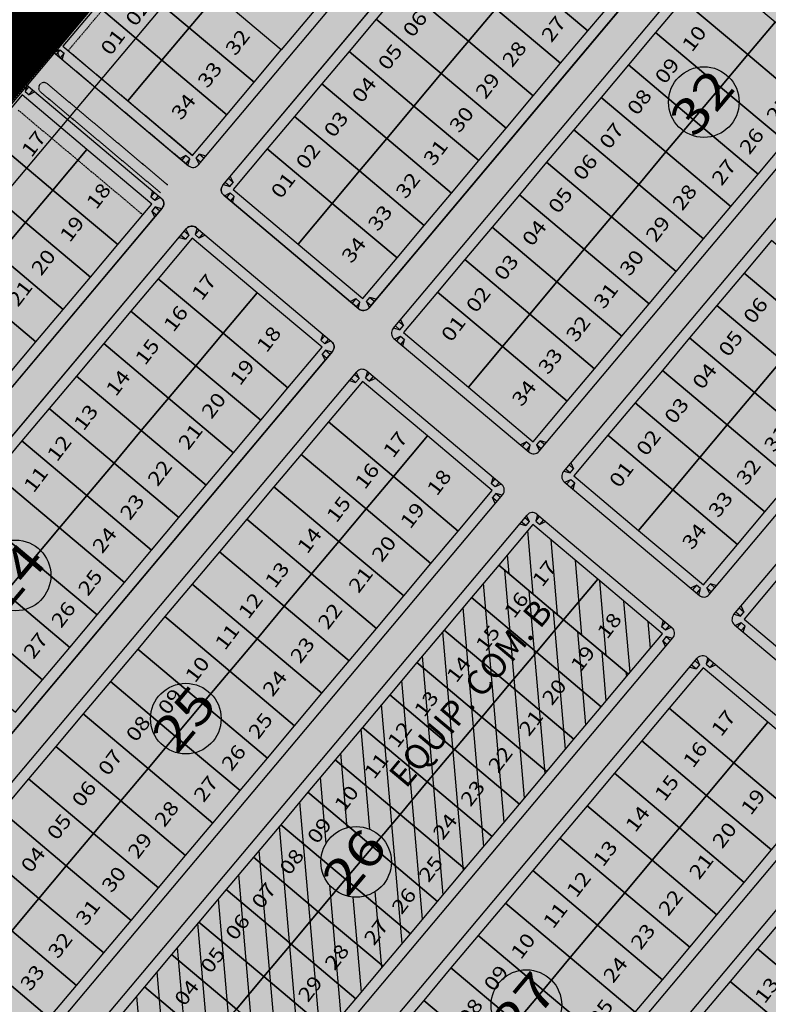
# Model space of a CAD drawing. Units: millimetres. Extents: x 630777 to 650226, y 8599766 to 8622142.
# Drawn here: x 636546 to 636758, y 8608753 to 8609032 of the extents above; entities that cross this region are included whole.
import ezdxf
from ezdxf.enums import TextEntityAlignment as Align

# ---------------------------------------------------------------- set-up
doc = ezdxf.new("R2010")
doc.units = ezdxf.units.MM
doc.linetypes.add('HIDDEN', pattern=[0.375, 0.25, -0.125])
doc.layers.add('0_ZH3_1', color=7, linetype='Continuous', true_color=0xaefef5)
doc.layers.add('HACHURAS', color=7, linetype='Continuous', true_color=0xfff0c2)
for name, color, linetype in [('alphaville - ajustado', 7, 'Continuous'), ('CALÇADA SANTA CLARA', 253, 'Continuous'), ('legenda sistema viário', 7, 'Continuous'), ('LOT SANTA CLARA', 7, 'Continuous'), ('LOTES', 7, 'Continuous'), ('QUADRA', 7, 'Continuous'), ('rota do sol', 7, 'Continuous'), ('TEXTO', 7, 'Continuous'), ('vias', 54, 'Continuous')]:
    doc.layers.add(name, color=color, linetype=linetype)
doc.styles.add('NLOTES', font='ARIALN.TTF', dxfattribs={"width": 1.2, "height": 2.5})
doc.styles.add('QUADRAS', font='arial.ttf')

msp = doc.modelspace()

# ---------------------------------------------------------------- hatches: boundary and pattern name
at = {"layer": '0_ZH3_1'}
msp.add_hatch(color=256, dxfattribs=at).paths.add_polyline_path([(636999.681, 8609551.783), (637306.367, 8609293.984), (637145.306, 8609102.382), (637334.028, 8608905.175), (636314.84, 8607680.31), (635795.923, 8608118.147)])
at = {"layer": 'HACHURAS'}
h = msp.add_hatch(dxfattribs=at)
h.set_pattern_fill('ANSI31', color=240, scale=2, angle=49.94971, style=0)
h.set_pattern_definition([(94.94971, (639682.5793, 8611345.288), (-6.32632, -0.547887), [])])
h.paths.add_polyline_path([(636565.392, 8608739.806), (636555.74, 8608728.324), (636574.112, 8608712.881), (636583.763, 8608724.363)])
h.paths.add_polyline_path([(636583.763, 8608724.363), (636574.112, 8608712.881), (636592.483, 8608697.438), (636602.135, 8608708.92)])
h.paths.add_polyline_path([(636690.867, 8608889.075), (636681.215, 8608877.592), (636699.586, 8608862.149), (636709.238, 8608873.631)])
h.paths.add_polyline_path([(636709.238, 8608873.631), (636699.586, 8608862.149), (636717.958, 8608846.706), (636727.61, 8608858.188)])
h.paths.add_polyline_path([(636692.459, 8608881.515), (636700.374, 8608874.862), (636702.959, 8608877.937), (636695.044, 8608884.59)], flags=24)
h.paths.add_polyline_path([(636684.705, 8608874.274), (636691.507, 8608882.366), (636688.226, 8608885.124), (636681.424, 8608877.032)], flags=9)
h.paths.add_polyline_path([(636693.66, 8608869.531), (636699.244, 8608876.174), (636694.077, 8608880.518), (636688.493, 8608873.874)], flags=24)
h.paths.add_polyline_path([(636711.339, 8608864.961), (636719.253, 8608858.308), (636721.838, 8608861.383), (636713.924, 8608868.036)], flags=24)
h.paths.add_polyline_path([(636712.044, 8608854.797), (636717.628, 8608861.44), (636712.461, 8608865.783), (636706.877, 8608859.14)], flags=24)
h = msp.add_hatch(dxfattribs=at)
h.set_pattern_fill('ANSI31', color=240, scale=2, angle=49.94971, style=0)
h.set_pattern_definition([(94.9497, (636601.867, 8608708.601), (-6.32632, -0.54789), [])])
h.paths.add_polyline_path([(636591.485, 8608733.549), (636583.763, 8608724.363), (636602.135, 8608708.92), (636609.856, 8608718.106)])
h.paths.add_polyline_path([(636573.113, 8608748.992), (636565.392, 8608739.806), (636583.763, 8608724.363), (636591.485, 8608733.549)])
h.paths.add_polyline_path([(636580.835, 8608758.177), (636573.113, 8608748.992), (636591.485, 8608733.549), (636599.206, 8608742.734)])
h.paths.add_polyline_path([(636599.206, 8608742.734), (636591.485, 8608733.549), (636609.856, 8608718.106), (636617.578, 8608727.291)])
h.paths.add_polyline_path([(636588.556, 8608767.363), (636580.835, 8608758.177), (636599.206, 8608742.734), (636606.928, 8608751.92)])
h.paths.add_polyline_path([(636606.928, 8608751.92), (636599.206, 8608742.734), (636617.578, 8608727.291), (636625.299, 8608736.477)])
h.paths.add_polyline_path([(636596.278, 8608776.549), (636588.556, 8608767.363), (636606.928, 8608751.92), (636614.649, 8608761.106)])
h.paths.add_polyline_path([(636614.649, 8608761.106), (636606.928, 8608751.92), (636625.299, 8608736.477), (636633.021, 8608745.663)])
h.paths.add_polyline_path([(636603.999, 8608785.735), (636596.278, 8608776.549), (636614.649, 8608761.106), (636622.371, 8608770.292)])
h.paths.add_polyline_path([(636622.371, 8608770.292), (636614.649, 8608761.106), (636633.021, 8608745.663), (636640.743, 8608754.849)])
h.paths.add_polyline_path([(636611.721, 8608794.92), (636603.999, 8608785.735), (636622.371, 8608770.292), (636630.093, 8608779.477)])
h.paths.add_polyline_path([(636630.093, 8608779.477), (636622.371, 8608770.292), (636640.743, 8608754.849), (636648.464, 8608764.034)])
h.paths.add_polyline_path([(636630.857, 8608794.511), (636619.443, 8608804.106), (636611.721, 8608794.92), (636630.093, 8608779.477), (636635.075, 8608785.405, -0.0219316), (636634.38, 8608785.939, -0.2456824)])
h.paths.add_polyline_path([(636635.075, 8608785.405), (636630.093, 8608779.477), (636648.464, 8608764.034), (636656.186, 8608773.22), (636643.43, 8608783.942, -0.2225516)])
h.paths.add_polyline_path([(636627.164, 8608813.292), (636619.443, 8608804.106), (636630.857, 8608794.511, -0.3336166), (636638.917, 8608803.412)])
h.paths.add_polyline_path([(636650.813, 8608793.413, -0.3336166), (636643.43, 8608783.942), (636656.186, 8608773.22), (636663.907, 8608782.406)])
h.paths.add_polyline_path([(636653.257, 8608807.035), (636647.895, 8608800.656, -0.2032865), (636650.813, 8608793.413), (636663.907, 8608782.406), (636671.629, 8608791.592)])
h.paths.add_polyline_path([(636634.886, 8608822.478), (636627.164, 8608813.292), (636638.917, 8608803.412, -0.2262268), (636647.249, 8608801.249, -0.0219316), (636647.895, 8608800.656), (636653.257, 8608807.035)])
h.paths.add_polyline_path([(636642.607, 8608831.664), (636634.886, 8608822.478), (636653.257, 8608807.035), (636660.979, 8608816.22)])
h.paths.add_polyline_path([(636660.979, 8608816.22), (636653.257, 8608807.035), (636671.629, 8608791.592), (636679.35, 8608800.777)])
h.paths.add_polyline_path([(636650.329, 8608840.849), (636642.607, 8608831.664), (636660.979, 8608816.22), (636668.7, 8608825.406)])
h.paths.add_polyline_path([(636658.05, 8608850.035), (636650.329, 8608840.849), (636668.7, 8608825.406), (636676.422, 8608834.592)])
h.paths.add_polyline_path([(636665.772, 8608859.221), (636658.05, 8608850.035), (636676.422, 8608834.592), (636684.143, 8608843.778)])
h.paths.add_polyline_path([(636676.422, 8608834.592), (636668.7, 8608825.406), (636687.072, 8608809.963), (636694.793, 8608819.149)])
h.paths.add_polyline_path([(636668.7, 8608825.406), (636660.979, 8608816.22), (636679.35, 8608800.777), (636687.072, 8608809.963)])
h.paths.add_polyline_path([(636684.143, 8608843.778), (636676.422, 8608834.592), (636694.793, 8608819.149), (636702.515, 8608828.335)])
h.paths.add_polyline_path([(636673.493, 8608868.407), (636665.772, 8608859.221), (636684.143, 8608843.778), (636691.865, 8608852.964)])
h.paths.add_polyline_path([(636681.215, 8608877.592), (636673.493, 8608868.407), (636691.865, 8608852.964), (636699.586, 8608862.149)])
h.paths.add_polyline_path([(636691.865, 8608852.964), (636684.143, 8608843.778), (636702.515, 8608828.335), (636710.236, 8608837.52)])
h.paths.add_polyline_path([(636699.586, 8608862.149), (636691.865, 8608852.964), (636710.236, 8608837.52), (636717.958, 8608846.706)])
h.paths.add_polyline_path([(636596.842, 8608714.597), (636602.978, 8608721.896), (636597.811, 8608726.24), (636591.675, 8608718.94)], flags=24)
h.paths.add_polyline_path([(636568.897, 8608736.316), (636575.699, 8608744.408), (636572.419, 8608747.166), (636565.616, 8608739.073)], flags=9)
h.paths.add_polyline_path([(636576.43, 8608732.052), (636582.566, 8608739.351), (636577.399, 8608743.694), (636571.263, 8608736.395)], flags=24)
h.paths.add_polyline_path([(636576.775, 8608745.688), (636583.578, 8608753.781), (636580.297, 8608756.538), (636573.495, 8608748.446)], flags=9)
h.paths.add_polyline_path([(636584.375, 8608741.121), (636590.511, 8608748.42), (636585.344, 8608752.764), (636579.208, 8608745.464)], flags=24)
h.paths.add_polyline_path([(636604.719, 8608723.778), (636610.855, 8608731.078), (636605.688, 8608735.421), (636599.552, 8608728.122)], flags=24)
h.paths.add_polyline_path([(636584.512, 8608754.702), (636591.314, 8608762.794), (636588.034, 8608765.552), (636581.231, 8608757.46)], flags=9)
h.paths.add_polyline_path([(636592.313, 8608750.881), (636598.586, 8608758.344), (636593.419, 8608762.688), (636587.146, 8608755.224)], flags=24)
h.paths.add_polyline_path([(636612.582, 8608733.131), (636617.477, 8608738.955), (636612.31, 8608743.298), (636607.415, 8608737.475)], flags=24)
h.paths.add_polyline_path([(636592.14, 8608763.967), (636598.942, 8608772.059), (636595.662, 8608774.816), (636588.859, 8608766.724)], flags=9)
h.paths.add_polyline_path([(636599.707, 8608760.126), (636605.843, 8608767.425), (636600.676, 8608771.769), (636594.54, 8608764.469)], flags=24)
h.paths.add_polyline_path([(636619.928, 8608742.44), (636626.064, 8608749.739), (636620.897, 8608754.082), (636614.761, 8608746.783)], flags=24)
h.paths.add_polyline_path([(636599.689, 8608773.137), (636606.492, 8608781.23), (636603.211, 8608783.987), (636596.409, 8608775.895)], flags=9)
h.paths.add_polyline_path([(636606.744, 8608769.472), (636612.742, 8608776.608), (636607.575, 8608780.951), (636601.577, 8608773.816)], flags=24)
h.paths.add_polyline_path([(636627.325, 8608752.025), (636633.323, 8608759.16), (636628.156, 8608763.504), (636622.158, 8608756.368)], flags=24)
h.paths.add_polyline_path([(636607.71, 8608782.869), (636614.513, 8608790.961), (636611.232, 8608793.719), (636604.43, 8608785.627)], flags=24)
h.paths.add_polyline_path([(636614.183, 8608778.356), (636620.319, 8608785.655), (636615.152, 8608789.998), (636609.016, 8608782.699)], flags=24)
h.paths.add_polyline_path([(636634.87, 8608761), (636641.005, 8608768.3), (636635.838, 8608772.643), (636629.703, 8608765.344)], flags=24)
h.paths.add_polyline_path([(636615.368, 8608791.789), (636622.17, 8608799.882), (636618.89, 8608802.639), (636612.088, 8608794.547)], flags=9)
h.paths.add_polyline_path([(636622.084, 8608787.945), (636628.22, 8608795.245), (636623.053, 8608799.588), (636616.917, 8608792.289)], flags=24)
h.paths.add_polyline_path([(636645.999, 8608768.057), (636652.134, 8608775.356), (636646.967, 8608779.699), (636640.832, 8608772.4)], flags=24)
h.paths.add_polyline_path([(636623.011, 8608800.882), (636629.813, 8608808.974), (636626.533, 8608811.732), (636619.731, 8608803.639)], flags=9)
h.paths.add_polyline_path([(636629.924, 8608796.799), (636635.922, 8608803.935), (636630.755, 8608808.278), (636624.757, 8608801.143)], flags=24)
h.paths.add_polyline_path([(636653.856, 8608776.865), (636659.854, 8608784), (636654.687, 8608788.343), (636648.689, 8608781.208)], flags=24)
h.paths.add_polyline_path([(636661.469, 8608785.921), (636667.604, 8608793.22), (636662.437, 8608797.564), (636656.302, 8608790.264)], flags=24)
h.paths.add_polyline_path([(636630.654, 8608809.974), (636637.456, 8608818.066), (636634.176, 8608820.824), (636627.373, 8608812.732)], flags=9)
h.paths.add_polyline_path([(636637.579, 8608805.905), (636643.164, 8608812.549), (636637.997, 8608816.892), (636632.412, 8608810.249)], flags=24)
h.paths.add_polyline_path([(636658.624, 8608815.186), (636692.199, 8608855.127), (636686.54, 8608859.884), (636652.965, 8608819.943)], flags=9)
h.paths.add_polyline_path([(636638.454, 8608819.253), (636645.256, 8608827.345), (636641.976, 8608830.103), (636635.174, 8608822.011)], flags=9)
h.paths.add_polyline_path([(636646.042, 8608815.131), (636650.385, 8608820.298), (636645.218, 8608824.641), (636640.875, 8608819.474)], flags=24)
h.paths.add_polyline_path([(636665.509, 8608797.943), (636671.783, 8608805.406), (636666.616, 8608809.75), (636660.342, 8608802.286)], flags=24)
h.paths.add_polyline_path([(636646.097, 8608828.345), (636652.899, 8608836.438), (636649.619, 8608839.195), (636642.816, 8608831.103)], flags=9)
h.paths.add_polyline_path([(636652.669, 8608823.936), (636658.253, 8608830.579), (636653.086, 8608834.923), (636647.502, 8608828.279)], flags=24)
h.paths.add_polyline_path([(636653.897, 8608837.625), (636660.699, 8608845.717), (636657.419, 8608848.475), (636650.617, 8608840.382)], flags=9)
h.paths.add_polyline_path([(636660.206, 8608832.676), (636665.791, 8608839.319), (636660.624, 8608843.662), (636655.039, 8608837.019)], flags=24)
h.paths.add_polyline_path([(636661.54, 8608846.717), (636668.342, 8608854.809), (636665.062, 8608857.567), (636658.26, 8608849.475)], flags=9)
h.paths.add_polyline_path([(636669.345, 8608842.423), (636675.067, 8608849.23), (636669.9, 8608853.573), (636664.178, 8608846.766)], flags=24)
h.paths.add_polyline_path([(636679.309, 8608828.503), (636696.969, 8608849.513), (636692.007, 8608853.684), (636674.347, 8608832.674)], flags=9)
h.paths.add_polyline_path([(636681.161, 8608816.933), (636687.296, 8608824.233), (636682.129, 8608828.576), (636675.994, 8608821.277)], flags=24)
h.paths.add_polyline_path([(636673.334, 8608807.347), (636679.469, 8608814.647), (636674.302, 8608818.99), (636668.167, 8608811.691)], flags=24)
h.paths.add_polyline_path([(636689.858, 8608827.258), (636694.753, 8608833.082), (636689.586, 8608837.425), (636684.691, 8608831.602)], flags=24)
h.paths.add_polyline_path([(636669.34, 8608855.996), (636676.143, 8608864.088), (636672.862, 8608866.846), (636666.06, 8608858.754)], flags=9)
h.paths.add_polyline_path([(636677.621, 8608851.22), (636683.206, 8608857.863), (636678.039, 8608862.207), (636672.454, 8608855.563)], flags=24)
h.paths.add_polyline_path([(636676.983, 8608865.088), (636683.785, 8608873.181), (636680.505, 8608875.938), (636673.703, 8608867.846)], flags=9)
h.paths.add_polyline_path([(636685.673, 8608860.634), (636691.119, 8608867.113), (636685.952, 8608871.456), (636680.506, 8608864.977)], flags=24)
h.paths.add_polyline_path([(636684.705, 8608874.274), (636691.507, 8608882.366), (636688.226, 8608885.124), (636681.424, 8608877.032)], flags=9)
h.paths.add_polyline_path([(636693.66, 8608869.531), (636699.244, 8608876.174), (636694.077, 8608880.518), (636688.493, 8608873.874)], flags=24)
h.paths.add_polyline_path([(636696.426, 8608836.032), (636702.562, 8608843.332), (636697.395, 8608847.675), (636691.259, 8608840.376)], flags=24)
h.paths.add_polyline_path([(636704.513, 8608845.466), (636709.959, 8608851.945), (636704.792, 8608856.288), (636699.346, 8608849.809)], flags=24)

# ---------------------------------------------------------------- linework, layer by layer
at = {"layer": 'alphaville - ajustado', "flags": 128}
msp.add_lwpolyline([(637489.571, 8608779.42), (636911.396, 8609423.026), (635803.609, 8608105.153), (636486.389, 8607537.748), (637489.571, 8608779.42)], dxfattribs=at)
at = {"layer": 'CALÇADA SANTA CLARA', "color": 252}
for p, q in [((636554.833, 8609025.632), (636691.247, 8609187.914)), ((636596.169, 8608990.885), (636732.583, 8609153.167)), ((636603.058, 8608985.094), (636739.472, 8609147.376)), ((636644.394, 8608950.347), (636780.808, 8609112.629)), ((636651.284, 8608944.556), (636787.697, 8609106.838)), ((636692.62, 8608909.809), (636829.033, 8609072.091)), ((636699.509, 8608904.018), (636835.922, 8609066.3)), ((636740.845, 8608869.271), (636877.258, 8609031.553)), ((636557.743, 8609026.452), (636556.442, 8609027.546)), ((636556.924, 8609028.12), (636557.743, 8609026.452)), ((636554.994, 8609025.823), (636556.778, 8609025.304)), ((636556.778, 8609025.304), (636555.477, 8609026.397)), ((636556.778, 8609025.304), (636557.743, 8609026.452)), ((636747.734, 8608863.48), (636884.148, 8609025.762)), ((636555.077, 8609022.814), (636593.351, 8608990.641)), ((636555.269, 8609022.653), (636556.937, 8609023.472)), ((636556.937, 8609023.472), (636555.843, 8609022.171)), ((636556.937, 8609023.472), (636558.085, 8609022.507)), ((636558.085, 8609022.507), (636556.991, 8609021.205)), ((636557.565, 8609020.723), (636558.085, 8609022.507)), ((636547.356, 8609013.628), (636585.63, 8608981.455)), ((636547.551, 8609013.464), (636547.031, 8609011.68)), ((636547.031, 8609011.68), (636548.125, 8609012.982)), ((636547.031, 8609011.68), (636548.179, 8609010.715)), ((636548.179, 8609010.715), (636549.273, 8609012.016)), ((636549.847, 8609011.534), (636548.179, 8609010.715)), ((636590.863, 8608992.732), (636592.531, 8608993.551)), ((636592.531, 8608993.551), (636591.438, 8608992.25)), ((636593.68, 8608992.586), (636592.531, 8608993.551)), ((636593.68, 8608992.586), (636592.586, 8608991.285)), ((636593.16, 8608990.802), (636593.68, 8608992.586)), ((636595.511, 8608992.744), (636596.476, 8608993.893)), ((636595.511, 8608992.744), (636596.813, 8608991.651)), ((636596.33, 8608991.076), (636595.511, 8608992.744)), ((636596.476, 8608993.893), (636597.778, 8608992.799)), ((636598.26, 8608993.373), (636596.476, 8608993.893)), ((636605.003, 8608984.766), (636603.702, 8608985.859)), ((636605.968, 8608985.914), (636604.667, 8608987.008)), ((636605.003, 8608984.766), (636605.968, 8608985.914)), ((636605.15, 8608987.582), (636605.968, 8608985.914)), ((636583.142, 8608983.547), (636582.622, 8608981.763)), ((636582.622, 8608981.763), (636583.716, 8608983.064)), ((636603.219, 8608985.285), (636605.003, 8608984.766)), ((636603.494, 8608982.115), (636605.162, 8608982.934)), ((636605.162, 8608982.934), (636604.068, 8608981.633)), ((636605.162, 8608982.934), (636606.31, 8608981.969)), ((636583.77, 8608980.797), (636582.622, 8608981.763)), ((636583.77, 8608980.797), (636584.864, 8608982.099)), ((636585.438, 8608981.616), (636583.77, 8608980.797)), ((636603.302, 8608982.276), (636641.576, 8608950.103)), ((636606.31, 8608981.969), (636605.216, 8608980.667)), ((636605.79, 8608980.185), (636606.31, 8608981.969)), ((636449.46, 8608816.356), (636585.874, 8608978.637)), ((636583.929, 8608978.966), (636582.964, 8608977.818)), ((636582.964, 8608977.818), (636584.265, 8608976.724)), ((636583.783, 8608976.15), (636582.964, 8608977.818)), ((636583.929, 8608978.966), (636585.23, 8608977.872)), ((636585.713, 8608978.446), (636583.929, 8608978.966)), ((636456.35, 8608810.565), (636592.763, 8608972.846)), ((636593.421, 8608970.987), (636592.12, 8608972.081)), ((636592.602, 8608972.655), (636593.421, 8608970.987)), ((636595.772, 8608972.929), (636595.253, 8608971.146)), ((636595.253, 8608971.146), (636596.346, 8608972.447)), ((636595.581, 8608973.09), (636633.855, 8608940.917)), ((636590.672, 8608970.358), (636592.456, 8608969.839)), ((636592.456, 8608969.839), (636591.154, 8608970.933)), ((636593.421, 8608970.987), (636592.456, 8608969.839)), ((636595.253, 8608971.146), (636596.401, 8608970.18)), ((636596.401, 8608970.18), (636597.495, 8608971.482)), ((636598.069, 8608970.999), (636596.401, 8608970.18)), ((636639.089, 8608952.194), (636640.757, 8608953.013)), ((636640.757, 8608953.013), (636639.663, 8608951.712)), ((636641.905, 8608952.048), (636640.757, 8608953.013)), ((636643.737, 8608952.207), (636644.702, 8608953.355)), ((636644.702, 8608953.355), (636646.003, 8608952.261)), ((636646.486, 8608952.835), (636644.702, 8608953.355)), ((636641.905, 8608952.048), (636640.811, 8608950.747)), ((636641.385, 8608950.264), (636641.905, 8608952.048)), ((636643.737, 8608952.207), (636645.038, 8608951.113)), ((636644.555, 8608950.539), (636643.737, 8608952.207)), ((636653.375, 8608947.044), (636654.194, 8608945.376)), ((636651.445, 8608944.747), (636653.228, 8608944.228)), ((636653.228, 8608944.228), (636651.927, 8608945.321)), ((636654.194, 8608945.376), (636652.892, 8608946.47)), ((636653.228, 8608944.228), (636654.194, 8608945.376)), ((636631.367, 8608943.009), (636630.847, 8608941.225)), ((636630.847, 8608941.225), (636631.941, 8608942.526)), ((636631.996, 8608940.259), (636630.847, 8608941.225)), ((636631.996, 8608940.259), (636633.089, 8608941.561)), ((636633.664, 8608941.078), (636631.996, 8608940.259)), ((636651.528, 8608941.738), (636689.802, 8608909.565)), ((636651.719, 8608941.577), (636653.387, 8608942.396)), ((636653.387, 8608942.396), (636652.293, 8608941.095)), ((636653.387, 8608942.396), (636654.535, 8608941.431)), ((636654.535, 8608941.431), (636653.441, 8608940.129)), ((636654.016, 8608939.647), (636654.535, 8608941.431)), ((636632.154, 8608938.428), (636631.189, 8608937.28)), ((636632.154, 8608938.428), (636633.456, 8608937.334)), ((636633.938, 8608937.908), (636632.154, 8608938.428)), ((636497.686, 8608775.818), (636634.099, 8608938.099)), ((636631.189, 8608937.28), (636632.49, 8608936.186)), ((636632.008, 8608935.612), (636631.189, 8608937.28)), ((636504.575, 8608770.027), (636640.988, 8608932.308)), ((636640.681, 8608929.301), (636639.38, 8608930.395)), ((636641.646, 8608930.449), (636640.345, 8608931.543)), ((636641.646, 8608930.449), (636640.681, 8608929.301)), ((636640.827, 8608932.117), (636641.646, 8608930.449)), ((636643.998, 8608932.391), (636643.478, 8608930.608)), ((636643.478, 8608930.608), (636644.572, 8608931.909)), ((636643.478, 8608930.608), (636644.626, 8608929.642)), ((636643.806, 8608932.552), (636682.08, 8608900.379)), ((636644.626, 8608929.642), (636645.72, 8608930.944)), ((636646.294, 8608930.461), (636644.626, 8608929.642)), ((636638.897, 8608929.821), (636640.681, 8608929.301)), ((636687.314, 8608911.656), (636688.982, 8608912.475)), ((636688.982, 8608912.475), (636687.888, 8608911.174)), ((636690.13, 8608911.51), (636688.982, 8608912.475)), ((636690.13, 8608911.51), (636689.036, 8608910.209)), ((636689.61, 8608909.726), (636690.13, 8608911.51)), ((636691.962, 8608911.669), (636692.927, 8608912.817)), ((636691.962, 8608911.669), (636693.263, 8608910.575)), ((636692.78, 8608910.001), (636691.962, 8608911.669)), ((636692.927, 8608912.817), (636694.228, 8608911.723)), ((636694.711, 8608912.297), (636692.927, 8608912.817)), ((636702.419, 8608904.838), (636701.118, 8608905.932)), ((636701.454, 8608903.69), (636702.419, 8608904.838)), ((636701.6, 8608906.506), (636702.419, 8608904.838)), ((636679.592, 8608902.471), (636679.073, 8608900.687)), ((636699.67, 8608904.209), (636701.454, 8608903.69)), ((636701.454, 8608903.69), (636700.152, 8608904.784)), ((636679.073, 8608900.687), (636680.167, 8608901.988)), ((636680.221, 8608899.722), (636679.073, 8608900.687)), ((636680.221, 8608899.722), (636681.315, 8608901.023)), ((636681.889, 8608900.54), (636680.221, 8608899.722)), ((636699.753, 8608901.2), (636738.027, 8608869.027)), ((636699.944, 8608901.039), (636701.612, 8608901.858)), ((636701.612, 8608901.858), (636700.518, 8608900.557)), ((636701.612, 8608901.858), (636702.761, 8608900.893)), ((636702.761, 8608900.893), (636701.667, 8608899.592)), ((636702.241, 8608899.109), (636702.761, 8608900.893)), ((636545.911, 8608735.28), (636682.324, 8608897.561)), ((636680.379, 8608897.89), (636679.414, 8608896.742)), ((636679.414, 8608896.742), (636680.716, 8608895.648)), ((636680.233, 8608895.074), (636679.414, 8608896.742)), ((636680.379, 8608897.89), (636681.681, 8608896.796)), ((636682.163, 8608897.37), (636680.379, 8608897.89)), ((636552.8, 8608729.489), (636689.214, 8608891.77)), ((636689.871, 8608889.911), (636688.57, 8608891.005)), ((636689.053, 8608891.579), (636689.871, 8608889.911)), ((636692.223, 8608891.854), (636691.703, 8608890.07)), ((636691.703, 8608890.07), (636692.797, 8608891.371)), ((636692.031, 8608892.014), (636730.305, 8608859.841)), ((636687.122, 8608889.283), (636688.906, 8608888.763)), ((636688.906, 8608888.763), (636687.605, 8608889.857)), ((636689.871, 8608889.911), (636688.906, 8608888.763)), ((636691.703, 8608890.07), (636692.851, 8608889.104)), ((636692.851, 8608889.104), (636693.945, 8608890.406)), ((636694.519, 8608889.923), (636692.851, 8608889.104)), ((636735.539, 8608871.118), (636737.207, 8608871.937)), ((636737.207, 8608871.937), (636736.113, 8608870.636)), ((636738.355, 8608870.972), (636737.207, 8608871.937)), ((636740.187, 8608871.131), (636741.152, 8608872.279)), ((636741.152, 8608872.279), (636742.453, 8608871.185)), ((636742.936, 8608871.759), (636741.152, 8608872.279)), ((636738.355, 8608870.972), (636737.261, 8608869.671)), ((636737.836, 8608869.188), (636738.355, 8608870.972)), ((636740.187, 8608871.131), (636741.488, 8608870.037)), ((636741.006, 8608869.463), (636740.187, 8608871.131)), ((636749.825, 8608865.968), (636750.644, 8608864.3)), ((636747.895, 8608863.671), (636749.679, 8608863.152)), ((636749.679, 8608863.152), (636748.378, 8608864.246)), ((636750.644, 8608864.3), (636749.343, 8608865.394)), ((636749.679, 8608863.152), (636750.644, 8608864.3)), ((636727.818, 8608861.933), (636727.298, 8608860.149)), ((636727.298, 8608860.149), (636728.392, 8608861.45)), ((636728.446, 8608859.184), (636729.54, 8608860.485)), ((636747.978, 8608860.662), (636786.252, 8608828.489)), ((636748.17, 8608860.501), (636749.838, 8608861.32)), ((636749.838, 8608861.32), (636748.744, 8608860.019)), ((636749.838, 8608861.32), (636750.986, 8608860.355)), ((636750.986, 8608860.355), (636749.892, 8608859.054)), ((636750.466, 8608858.571), (636750.986, 8608860.355)), ((636728.446, 8608859.184), (636727.298, 8608860.149)), ((636730.114, 8608860.002), (636728.446, 8608859.184)), ((636594.136, 8608694.742), (636730.549, 8608857.024)), ((636728.605, 8608857.352), (636727.64, 8608856.204)), ((636727.64, 8608856.204), (636728.941, 8608855.11)), ((636728.458, 8608854.536), (636727.64, 8608856.204)), ((636728.605, 8608857.352), (636729.906, 8608856.258)), ((636730.389, 8608856.832), (636728.605, 8608857.352)), ((636601.025, 8608688.951), (636737.439, 8608851.232)), ((636737.131, 8608848.225), (636735.83, 8608849.319)), ((636738.097, 8608849.373), (636736.795, 8608850.467)), ((636738.097, 8608849.373), (636737.131, 8608848.225)), ((636737.278, 8608851.041), (636738.097, 8608849.373)), ((636740.448, 8608851.316), (636739.928, 8608849.532)), ((636739.928, 8608849.532), (636741.022, 8608850.833)), ((636739.928, 8608849.532), (636741.077, 8608848.566)), ((636740.257, 8608851.476), (636778.531, 8608819.303)), ((636741.077, 8608848.566), (636742.17, 8608849.868)), ((636742.744, 8608849.385), (636741.077, 8608848.566)), ((636735.348, 8608848.745), (636737.131, 8608848.225)), ((636642.361, 8608654.204), (636778.775, 8608816.486)), ((636649.251, 8608648.413), (636785.664, 8608810.694))]:
    msp.add_line(p, q, dxfattribs=at)
for points in [[(636742.29, 8609147.62), (636780.564, 8609115.447, -0.4142136), (636780.808, 8609112.629), (636644.394, 8608950.347, -0.4142136), (636641.576, 8608950.103), (636603.302, 8608982.276, -0.4142136), (636603.058, 8608985.094), (636739.472, 8609147.376, -0.4142136)], [(636547.356, 8609013.628), (636585.63, 8608981.455, -0.4142136), (636585.874, 8608978.637), (636449.46, 8608816.356, -0.4142136), (636446.642, 8608816.112), (636408.368, 8608848.285, -0.4142136), (636408.124, 8608851.102), (636544.538, 8609013.384, -0.4142136)], [(636595.581, 8608973.09), (636633.855, 8608940.917, -0.4142136), (636634.099, 8608938.099), (636497.686, 8608775.818, -0.4142136), (636494.868, 8608775.574), (636456.594, 8608807.747, -0.4142136), (636456.35, 8608810.565), (636592.763, 8608972.846, -0.4142136)]]:
    msp.add_lwpolyline(points, format="xyb", close=True, dxfattribs=at)
for centre, start, end in [((636556.364, 8609024.345), 139.94971, 229.94971), ((636546.069, 8609012.097), 49.94971, 139.94971), ((636594.638, 8608992.172), 229.94971, 319.94971), ((636604.589, 8608983.807), 139.94971, 229.94971), ((636584.343, 8608979.924), 319.94971, 49.94971), ((636594.294, 8608971.559), 49.94971, 139.94971), ((636642.863, 8608951.634), 229.94971, 319.94971), ((636652.815, 8608943.269), 139.94971, 229.94971), ((636632.568, 8608939.386), 319.94971, 49.94971), ((636642.519, 8608931.021), 49.94971, 139.94971), ((636691.089, 8608911.096), 229.94971, 319.94971), ((636701.04, 8608902.731), 139.94971, 229.94971), ((636680.793, 8608898.848), 319.94971, 49.94971), ((636690.745, 8608890.483), 49.94971, 139.94971), ((636739.314, 8608870.558), 229.94971, 319.94971), ((636749.265, 8608862.193), 139.94971, 229.94971), ((636729.019, 8608858.31), 319.94971, 49.94971), ((636738.97, 8608849.945), 49.94971, 139.94971)]:
    msp.add_arc(centre, 2, start, end, dxfattribs=at)
at = {"layer": 'legenda sistema viário', "flags": 128}
msp.add_lwpolyline([(636999.681, 8609551.783), (637306.367, 8609293.984), (637145.306, 8609102.382), (637334.028, 8608905.175), (636314.84, 8607680.31), (635795.923, 8608118.147)], close=True, dxfattribs=at)
at = {"layer": 'LOT SANTA CLARA'}
msp.add_lwpolyline([(636601.24, 8609038.878), (636616.683, 8609057.249), (636635.054, 8609041.806), (636619.611, 8609023.435), (636601.24, 8609038.878)], dxfattribs=at)
for points in [[(636582.868, 8609054.321), (636575.147, 8609045.135), (636593.518, 8609029.692), (636601.24, 8609038.878)], [(636695.794, 8609053.454), (636688.072, 8609044.269), (636706.444, 8609028.826), (636714.165, 8609038.011)], [(636661.979, 8609050.526), (636654.258, 8609041.34), (636672.629, 8609025.897), (636680.351, 8609035.083)], [(636593.518, 8609029.692), (636575.147, 8609045.135), (636567.425, 8609035.949), (636585.797, 8609020.506)], [(636706.444, 8609028.826), (636688.072, 8609044.269), (636680.351, 8609035.083), (636698.722, 8609019.64)], [(636741.091, 8609046.731), (636733.369, 8609037.545), (636751.741, 8609022.102), (636759.462, 8609031.288)], [(636601.24, 8609038.878), (636593.518, 8609029.692), (636611.89, 8609014.249), (636619.611, 8609023.435)], [(636654.258, 8609041.34), (636646.536, 8609032.154), (636664.908, 8609016.711), (636672.629, 8609025.897)], [(636567.425, 8609035.949), (636557.773, 8609024.467), (636576.145, 8609009.024), (636585.797, 8609020.506)], [(636733.369, 8609037.545), (636725.648, 8609028.359), (636744.019, 8609012.916), (636751.741, 8609022.102)], [(636680.351, 8609035.083), (636672.629, 8609025.897), (636691.001, 8609010.454), (636698.722, 8609019.64)], [(636646.536, 8609032.154), (636638.815, 8609022.969), (636657.186, 8609007.526), (636664.908, 8609016.711)], [(636777.834, 8609015.845), (636759.462, 8609031.288), (636751.741, 8609022.102), (636770.112, 8609006.659)], [(636593.518, 8609029.692), (636585.797, 8609020.506), (636604.168, 8609005.063), (636611.89, 8609014.249)], [(636725.648, 8609028.359), (636717.926, 8609019.174), (636736.298, 8609003.731), (636744.019, 8609012.916)], [(636672.629, 8609025.897), (636664.908, 8609016.711), (636683.279, 8609001.268), (636691.001, 8609010.454)], [(636638.815, 8609022.969), (636631.093, 8609013.783), (636649.465, 8608998.34), (636657.186, 8609007.526)], [(636770.112, 8609006.659), (636751.741, 8609022.102), (636744.019, 8609012.916), (636762.391, 8608997.473)], [(636585.797, 8609020.506), (636576.145, 8609009.024), (636594.516, 8608993.581), (636604.168, 8609005.063)], [(636717.926, 8609019.174), (636710.205, 8609009.988), (636728.576, 8608994.545), (636736.298, 8609003.731)], [(636664.908, 8609016.711), (636657.186, 8609007.526), (636675.558, 8608992.082), (636683.279, 8609001.268)], [(636649.465, 8608998.34), (636631.093, 8609013.783), (636623.372, 8609004.597), (636641.743, 8608989.154)], [(636744.019, 8609012.916), (636736.298, 8609003.731), (636754.669, 8608988.288), (636762.391, 8608997.473)], [(636546.191, 8609010.688), (636536.539, 8608999.206), (636554.91, 8608983.763), (636564.562, 8608995.245)], [(636728.576, 8608994.545), (636710.205, 8609009.988), (636702.483, 8609000.802), (636720.855, 8608985.359)], [(636675.558, 8608992.082), (636657.186, 8609007.526), (636649.465, 8608998.34), (636667.836, 8608982.897)], [(636623.372, 8609004.597), (636615.65, 8608995.411), (636634.022, 8608979.968), (636641.743, 8608989.154)], [(636736.298, 8609003.731), (636728.576, 8608994.545), (636746.948, 8608979.102), (636754.669, 8608988.288)], [(636702.483, 8609000.802), (636694.762, 8608991.616), (636713.133, 8608976.173), (636720.855, 8608985.359)], [(636536.539, 8608999.206), (636528.817, 8608990.02), (636547.189, 8608974.577), (636554.91, 8608983.763)], [(636649.465, 8608998.34), (636641.743, 8608989.154), (636660.115, 8608973.711), (636667.836, 8608982.897)], [(636582.934, 8608979.802), (636564.562, 8608995.245), (636554.91, 8608983.763), (636573.282, 8608968.32)], [(636615.65, 8608995.411), (636605.998, 8608983.929), (636624.37, 8608968.486), (636634.022, 8608979.968)], [(636728.576, 8608994.545), (636720.855, 8608985.359), (636739.226, 8608969.916), (636746.948, 8608979.102)], [(636694.762, 8608991.616), (636687.04, 8608982.431), (636705.412, 8608966.988), (636713.133, 8608976.173)], [(636528.817, 8608990.02), (636521.096, 8608980.835), (636539.467, 8608965.392), (636547.189, 8608974.577)], [(636641.743, 8608989.154), (636634.022, 8608979.968), (636652.393, 8608964.525), (636660.115, 8608973.711)], [(636554.91, 8608983.763), (636547.189, 8608974.577), (636565.56, 8608959.134), (636573.282, 8608968.32)], [(636720.855, 8608985.359), (636713.133, 8608976.173), (636731.505, 8608960.73), (636739.226, 8608969.916)], [(636705.412, 8608966.988), (636687.04, 8608982.431), (636679.319, 8608973.245), (636697.69, 8608957.802)], [(636634.022, 8608979.968), (636624.37, 8608968.486), (636642.741, 8608953.043), (636652.393, 8608964.525)], [(636547.189, 8608974.577), (636539.467, 8608965.392), (636557.839, 8608949.949), (636565.56, 8608959.134)], [(636731.505, 8608960.73), (636713.133, 8608976.173), (636705.412, 8608966.988), (636723.783, 8608951.545)], [(636697.69, 8608957.802), (636679.319, 8608973.245), (636671.597, 8608964.059), (636689.969, 8608948.616)], [(636612.788, 8608954.707), (636594.416, 8608970.15), (636584.764, 8608958.668), (636603.136, 8608943.225)], [(636758.43, 8608969.45), (636750.708, 8608960.264), (636769.08, 8608944.821), (636776.801, 8608954.007)], [(636723.783, 8608951.545), (636705.412, 8608966.988), (636697.69, 8608957.802), (636716.062, 8608942.359)], [(636539.467, 8608965.392), (636531.746, 8608956.206), (636550.117, 8608940.763), (636557.839, 8608949.949)], [(636689.969, 8608948.616), (636671.597, 8608964.059), (636663.875, 8608954.873), (636682.247, 8608939.43)], [(636584.764, 8608958.668), (636577.043, 8608949.482), (636595.414, 8608934.039), (636603.136, 8608943.225)], [(636716.062, 8608942.359), (636697.69, 8608957.802), (636689.969, 8608948.616), (636708.34, 8608933.173)], [(636769.08, 8608944.821), (636750.708, 8608960.264), (636742.987, 8608951.078), (636761.358, 8608935.635)], [(636531.746, 8608956.206), (636524.024, 8608947.02), (636542.396, 8608931.577), (636550.117, 8608940.763)], [(636631.159, 8608939.264), (636612.788, 8608954.707), (636603.136, 8608943.225), (636621.507, 8608927.782)], [(636663.875, 8608954.873), (636654.224, 8608943.391), (636672.595, 8608927.948), (636682.247, 8608939.43)], [(636577.043, 8608949.482), (636569.321, 8608940.297), (636587.693, 8608924.854), (636595.414, 8608934.039)], [(636742.987, 8608951.078), (636735.265, 8608941.893), (636753.637, 8608926.45), (636761.358, 8608935.635)], [(636689.969, 8608948.616), (636682.247, 8608939.43), (636700.619, 8608923.987), (636708.34, 8608933.173)], [(636603.136, 8608943.225), (636595.414, 8608934.039), (636613.786, 8608918.596), (636621.507, 8608927.782)], [(636735.265, 8608941.893), (636727.544, 8608932.707), (636745.915, 8608917.264), (636753.637, 8608926.45)], [(636569.321, 8608940.297), (636561.6, 8608931.111), (636579.971, 8608915.668), (636587.693, 8608924.854)], [(636682.247, 8608939.43), (636672.595, 8608927.948), (636690.967, 8608912.505), (636700.619, 8608923.987)], [(636761.358, 8608935.635), (636753.637, 8608926.45), (636772.008, 8608911.007), (636779.73, 8608920.192)], [(636595.414, 8608934.039), (636587.693, 8608924.854), (636606.064, 8608909.411), (636613.786, 8608918.596)], [(636727.544, 8608932.707), (636719.822, 8608923.521), (636738.194, 8608908.078), (636745.915, 8608917.264)], [(636561.6, 8608931.111), (636553.878, 8608921.925), (636572.25, 8608906.482), (636579.971, 8608915.668)], [(636661.013, 8608914.169), (636642.641, 8608929.612), (636632.989, 8608918.13), (636651.361, 8608902.687)], [(636587.693, 8608924.854), (636579.971, 8608915.668), (636598.343, 8608900.225), (636606.064, 8608909.411)], [(636753.637, 8608926.45), (636745.915, 8608917.264), (636764.287, 8608901.821), (636772.008, 8608911.007)], [(636553.878, 8608921.925), (636546.157, 8608912.739), (636564.528, 8608897.296), (636572.25, 8608906.482)], [(636719.822, 8608923.521), (636712.101, 8608914.335), (636730.472, 8608898.892), (636738.194, 8608908.078)], [(636651.361, 8608902.687), (636632.989, 8608918.13), (636625.268, 8608908.945), (636643.639, 8608893.501)], [(636745.915, 8608917.264), (636738.194, 8608908.078), (636756.565, 8608892.635), (636764.287, 8608901.821)], [(636579.971, 8608915.668), (636572.25, 8608906.482), (636590.621, 8608891.039), (636598.343, 8608900.225)], [(636661.013, 8608914.169), (636651.361, 8608902.687), (636669.732, 8608887.244), (636679.384, 8608898.726)], [(636712.101, 8608914.335), (636702.449, 8608902.853), (636720.82, 8608887.41), (636730.472, 8608898.892)], [(636546.157, 8608912.739), (636538.435, 8608903.554), (636556.807, 8608888.111), (636564.528, 8608897.296)], [(636625.268, 8608908.945), (636617.546, 8608899.759), (636635.918, 8608884.316), (636643.639, 8608893.501)], [(636738.194, 8608908.078), (636730.472, 8608898.892), (636748.844, 8608883.449), (636756.565, 8608892.635)], [(636572.25, 8608906.482), (636564.528, 8608897.296), (636582.9, 8608881.853), (636590.621, 8608891.039)], [(636538.435, 8608903.554), (636530.714, 8608894.368), (636549.085, 8608878.925), (636556.807, 8608888.111)], [(636651.361, 8608902.687), (636643.639, 8608893.501), (636662.011, 8608878.058), (636669.732, 8608887.244)], [(636617.546, 8608899.759), (636609.825, 8608890.573), (636628.196, 8608875.13), (636635.918, 8608884.316)], [(636582.9, 8608881.853), (636564.528, 8608897.296), (636556.807, 8608888.111), (636575.178, 8608872.668)], [(636730.472, 8608898.892), (636720.82, 8608887.41), (636739.192, 8608871.967), (636748.844, 8608883.449)], [(636530.714, 8608894.368), (636522.992, 8608885.182), (636541.364, 8608869.739), (636549.085, 8608878.925)], [(636662.011, 8608878.058), (636643.639, 8608893.501), (636635.918, 8608884.316), (636654.289, 8608868.873)], [(636556.807, 8608888.111), (636549.085, 8608878.925), (636567.457, 8608863.482), (636575.178, 8608872.668)], [(636609.825, 8608890.573), (636602.103, 8608881.387), (636620.475, 8608865.944), (636628.196, 8608875.13)], [(636690.867, 8608889.075), (636681.215, 8608877.592), (636699.586, 8608862.149), (636709.238, 8608873.631)], [(636635.918, 8608884.316), (636628.196, 8608875.13), (636646.568, 8608859.687), (636654.289, 8608868.873)], [(636602.103, 8608881.387), (636594.382, 8608872.201), (636612.753, 8608856.758), (636620.475, 8608865.944)], [(636549.085, 8608878.925), (636541.364, 8608869.739), (636559.735, 8608854.296), (636567.457, 8608863.482)], [(636681.215, 8608877.592), (636673.493, 8608868.407), (636691.865, 8608852.964), (636699.586, 8608862.149)], [(636628.196, 8608875.13), (636620.475, 8608865.944), (636638.846, 8608850.501), (636646.568, 8608859.687)], [(636594.382, 8608872.201), (636586.66, 8608863.016), (636605.032, 8608847.573), (636612.753, 8608856.758)], [(636709.238, 8608873.631), (636699.586, 8608862.149), (636717.958, 8608846.706), (636727.61, 8608858.188)], [(636760.326, 8608873.797), (636750.674, 8608862.315), (636769.046, 8608846.872), (636778.697, 8608858.354)], [(636541.364, 8608869.739), (636533.642, 8608860.553), (636552.014, 8608845.11), (636559.735, 8608854.296)], [(636620.475, 8608865.944), (636612.753, 8608856.758), (636631.125, 8608841.315), (636638.846, 8608850.501)], [(636691.865, 8608852.964), (636673.493, 8608868.407), (636665.772, 8608859.221), (636684.143, 8608843.778)], [(636533.642, 8608860.553), (636525.921, 8608851.368), (636544.292, 8608835.925), (636552.014, 8608845.11)], [(636586.66, 8608863.016), (636578.939, 8608853.83), (636597.31, 8608838.387), (636605.032, 8608847.573)], [(636699.586, 8608862.149), (636691.865, 8608852.964), (636710.236, 8608837.52), (636717.958, 8608846.706)], [(636684.143, 8608843.778), (636665.772, 8608859.221), (636658.05, 8608850.035), (636676.422, 8608834.592)], [(636612.753, 8608856.758), (636605.032, 8608847.573), (636623.403, 8608832.13), (636631.125, 8608841.315)], [(636578.939, 8608853.83), (636571.217, 8608844.644), (636589.589, 8608829.201), (636597.31, 8608838.387)], [(636691.865, 8608852.964), (636684.143, 8608843.778), (636702.515, 8608828.335), (636710.236, 8608837.52)], [(636658.05, 8608850.035), (636650.329, 8608840.849), (636668.7, 8608825.406), (636676.422, 8608834.592)], [(636605.032, 8608847.573), (636597.31, 8608838.387), (636615.682, 8608822.944), (636623.403, 8608832.13)], [(636757.463, 8608833.094), (636739.092, 8608848.537), (636729.44, 8608837.054), (636747.811, 8608821.611)], [(636571.217, 8608844.644), (636563.496, 8608835.458), (636581.867, 8608820.015), (636589.589, 8608829.201)], [(636684.143, 8608843.778), (636676.422, 8608834.592), (636694.793, 8608819.149), (636702.515, 8608828.335)], [(636650.329, 8608840.849), (636642.607, 8608831.664), (636660.979, 8608816.22), (636668.7, 8608825.406)], [(636597.31, 8608838.387), (636589.589, 8608829.201), (636607.96, 8608813.758), (636615.682, 8608822.944)], [(636563.496, 8608835.458), (636555.774, 8608826.273), (636574.146, 8608810.83), (636581.867, 8608820.015)], [(636729.44, 8608837.054), (636721.718, 8608827.869), (636740.09, 8608812.426), (636747.811, 8608821.611)], [(636676.422, 8608834.592), (636668.7, 8608825.406), (636687.072, 8608809.963), (636694.793, 8608819.149)], [(636757.463, 8608833.094), (636747.811, 8608821.611), (636766.183, 8608806.168), (636775.835, 8608817.65)], [(636660.979, 8608816.22), (636642.607, 8608831.664), (636634.886, 8608822.478), (636653.257, 8608807.035)], [(636607.96, 8608813.758), (636589.589, 8608829.201), (636581.867, 8608820.015), (636600.239, 8608804.572)], [(636721.718, 8608827.869), (636713.997, 8608818.683), (636732.368, 8608803.24), (636740.09, 8608812.426)], [(636555.774, 8608826.273), (636548.053, 8608817.087), (636566.424, 8608801.644), (636574.146, 8608810.83)], [(636668.7, 8608825.406), (636660.979, 8608816.22), (636679.35, 8608800.777), (636687.072, 8608809.963)], [(636653.257, 8608807.035), (636634.886, 8608822.478), (636627.164, 8608813.292), (636645.536, 8608797.849)], [(636747.811, 8608821.611), (636740.09, 8608812.426), (636758.461, 8608796.983), (636766.183, 8608806.168)], [(636581.867, 8608820.015), (636574.146, 8608810.83), (636592.517, 8608795.387), (636600.239, 8608804.572)], [(636713.997, 8608818.683), (636706.275, 8608809.497), (636724.647, 8608794.054), (636732.368, 8608803.24)], [(636548.053, 8608817.087), (636540.331, 8608807.901), (636558.703, 8608792.458), (636566.424, 8608801.644)], [(636679.35, 8608800.777), (636660.979, 8608816.22), (636653.257, 8608807.035), (636671.629, 8608791.592)], [(636627.164, 8608813.292), (636619.443, 8608804.106), (636637.814, 8608788.663), (636645.536, 8608797.849)], [(636574.146, 8608810.83), (636566.424, 8608801.644), (636584.796, 8608786.201), (636592.517, 8608795.387)], [(636740.09, 8608812.426), (636732.368, 8608803.24), (636750.74, 8608787.797), (636758.461, 8608796.983)], [(636540.331, 8608807.901), (636532.61, 8608798.715), (636550.981, 8608783.272), (636558.703, 8608792.458)], [(636724.647, 8608794.054), (636706.275, 8608809.497), (636698.554, 8608800.311), (636716.925, 8608784.868)], [(636653.257, 8608807.035), (636645.536, 8608797.849), (636663.907, 8608782.406), (636671.629, 8608791.592)], [(636619.443, 8608804.106), (636611.721, 8608794.92), (636630.093, 8608779.477), (636637.814, 8608788.663)], [(636732.368, 8608803.24), (636724.647, 8608794.054), (636743.018, 8608778.611), (636750.74, 8608787.797)], [(636566.424, 8608801.644), (636558.703, 8608792.458), (636577.074, 8608777.015), (636584.796, 8608786.201)], [(636698.554, 8608800.311), (636690.832, 8608791.126), (636709.204, 8608775.683), (636716.925, 8608784.868)], [(636532.61, 8608798.715), (636524.888, 8608789.53), (636543.26, 8608774.087), (636550.981, 8608783.272)], [(636645.536, 8608797.849), (636637.814, 8608788.663), (636656.186, 8608773.22), (636663.907, 8608782.406)], [(636611.721, 8608794.92), (636603.999, 8608785.735), (636622.371, 8608770.292), (636630.093, 8608779.477)], [(636724.647, 8608794.054), (636716.925, 8608784.868), (636735.297, 8608769.425), (636743.018, 8608778.611)], [(636558.703, 8608792.458), (636550.981, 8608783.272), (636569.353, 8608767.829), (636577.074, 8608777.015)], [(636709.204, 8608775.683), (636690.832, 8608791.126), (636683.111, 8608781.94), (636701.482, 8608766.497)], [(636656.186, 8608773.22), (636637.814, 8608788.663), (636630.093, 8608779.477), (636648.464, 8608764.034)], [(636603.999, 8608785.735), (636596.278, 8608776.549), (636614.649, 8608761.106), (636622.371, 8608770.292)], [(636550.981, 8608783.272), (636543.26, 8608774.087), (636561.631, 8608758.644), (636569.353, 8608767.829)], [(636716.925, 8608784.868), (636709.204, 8608775.683), (636727.575, 8608760.239), (636735.297, 8608769.425)], [(636630.093, 8608779.477), (636622.371, 8608770.292), (636640.743, 8608754.849), (636648.464, 8608764.034)], [(636683.111, 8608781.94), (636675.389, 8608772.754), (636693.761, 8608757.311), (636701.482, 8608766.497)], [(636762.222, 8608778.145), (636754.501, 8608768.959), (636772.872, 8608753.516), (636780.594, 8608762.702)], [(636543.26, 8608774.087), (636535.538, 8608764.901), (636553.91, 8608749.458), (636561.631, 8608758.644)], [(636596.278, 8608776.549), (636588.556, 8608767.363), (636606.928, 8608751.92), (636614.649, 8608761.106)], [(636709.204, 8608775.683), (636701.482, 8608766.497), (636719.854, 8608751.054), (636727.575, 8608760.239)], [(636675.389, 8608772.754), (636667.668, 8608763.568), (636686.039, 8608748.125), (636693.761, 8608757.311)], [(636622.371, 8608770.292), (636614.649, 8608761.106), (636633.021, 8608745.663), (636640.743, 8608754.849)], [(636772.872, 8608753.516), (636754.501, 8608768.959), (636746.779, 8608759.773), (636765.151, 8608744.33)], [(636588.556, 8608767.363), (636580.835, 8608758.177), (636599.206, 8608742.734), (636606.928, 8608751.92)], [(636701.482, 8608766.497), (636693.761, 8608757.311), (636712.132, 8608741.868), (636719.854, 8608751.054)], [(636535.538, 8608764.901), (636525.886, 8608753.419), (636544.258, 8608737.976), (636553.91, 8608749.458)], [(636686.039, 8608748.125), (636667.668, 8608763.568), (636659.946, 8608754.383), (636678.318, 8608738.939)], [(636614.649, 8608761.106), (636606.928, 8608751.92), (636625.299, 8608736.477), (636633.021, 8608745.663)], [(636580.835, 8608758.177), (636573.113, 8608748.992), (636591.485, 8608733.549), (636599.206, 8608742.734)], [(636693.761, 8608757.311), (636686.039, 8608748.125), (636704.411, 8608732.682), (636712.132, 8608741.868)], [(636746.779, 8608759.773), (636739.058, 8608750.588), (636757.429, 8608735.145), (636765.151, 8608744.33)], [(636659.946, 8608754.383), (636652.225, 8608745.197), (636670.596, 8608729.754), (636678.318, 8608738.939)]]:
    msp.add_lwpolyline(points, close=True, dxfattribs=at)
at = {"layer": 'QUADRA'}
for centre in [(636739.298, 8609008.662), (636544.364, 8608874.67), (636592.589, 8608834.132), (636640.815, 8608793.594), (636689.04, 8608753.056)]:
    msp.add_circle(centre, 10, dxfattribs=at)
at = {"layer": 'rota do sol', "linetype": 'HIDDEN'}
for p, q in [((636692.05, 8609185.945), (636556.99, 8609025.138)), ((636694.347, 8609184.016), (636559.288, 8609023.209)), ((636559.288, 8609023.209), (636594.417, 8608993.705)), ((636557.358, 8609020.911), (636592.487, 8608991.407)), ((636545.139, 8609006.362), (636580.267, 8608976.858))]:
    msp.add_line(p, q, dxfattribs=at)
for points in [[(636585.413, 8608982.984), (636551.432, 8609011.523, -1), (636553.362, 8609013.821, 1), (636551.432, 8609011.523)], [(636587.342, 8608985.281), (636553.362, 8609013.821, 1), (636551.432, 8609011.523, -1), (636553.362, 8609013.821)]]:
    msp.add_lwpolyline(points, format="xyb", dxfattribs=at)
for points in [[(636553.362, 8609013.821), (636587.342, 8608985.281)], [(636551.432, 8609011.523), (636585.413, 8608982.984)]]:
    msp.add_lwpolyline(points, dxfattribs=at)
for centre, radius, end in [((636549.915, 8609033.04), 1.5, 319.97371), ((636559.288, 8609023.209), 3, 229.97371)]:
    msp.add_arc(centre, radius, 139.97371, end, dxfattribs=at)
at = {"layer": 'vias', "color": 20, "true_color": 0xff3333, "const_width": 20, "flags": 128}
msp.add_lwpolyline([(635772.309, 8608110.63), (635787.543, 8608126.573), (637185.854, 8609787.21)], dxfattribs=at)

# ---------------------------------------------------------------- texts
at = {"layer": 'LOTES', "linetype": 'Continuous', "ltscale": 20, "style": 'NLOTES', "width": 1.2}
for s, p in [('02', (636578.326, 8609029.78)), ('06', (636656.865, 8609026.663)), ('27', (636696.12, 8609025.247)), ('01', (636571.281, 8609021.557)), ('32', (636606.615, 8609021.507)), ('10', (636735.926, 8609022.558)), ('05', (636649.828, 8609017.316)), ('28', (636684.991, 8609018.191)), ('33', (636598.738, 8609012.325)), ('09', (636728.271, 8609013.452)), ('29', (636677.446, 8609009.215)), ('04', (636642.434, 8609008.071)), ('34', (636591.284, 8609003.268)), ('08', (636720.431, 8609004.598)), ('25', (636759.815, 8609002.573)), ('03', (636634.496, 8608998.311)), ('30', (636670.049, 8608999.63)), ('07', (636712.529, 8608995.008)), ('17', (636548.847, 8608992.73)), ('26', (636752.202, 8608993.517)), ('31', (636662.703, 8608990.322)), ('02', (636626.551, 8608989.242)), ('06', (636705.091, 8608986.125)), ('27', (636744.345, 8608984.709)), ('32', (636654.841, 8608980.969)), ('01', (636619.507, 8608981.019)), ('18', (636567.231, 8608977.996)), ('05', (636698.053, 8608976.778)), ('28', (636733.216, 8608977.653)), ('33', (636646.963, 8608971.787)), ('19', (636559.7, 8608968.665)), ('04', (636690.659, 8608967.533)), ('29', (636725.671, 8608968.677)), ('34', (636639.509, 8608962.73)), ('20', (636551.613, 8608959.231)), ('30', (636718.274, 8608959.092)), ('03', (636682.721, 8608957.773)), ('17', (636597.072, 8608952.192)), ('21', (636545.045, 8608950.457)), ('02', (636674.776, 8608948.704)), ('31', (636710.928, 8608949.784)), ('06', (636753.316, 8608945.587)), ('16', (636589.085, 8608943.295)), ('01', (636667.732, 8608940.481)), ('32', (636703.066, 8608940.431)), ('18', (636615.456, 8608937.458)), ('05', (636746.279, 8608936.24)), ('15', (636581.034, 8608933.881)), ('33', (636695.189, 8608931.249)), ('19', (636607.925, 8608928.127)), ('04', (636738.884, 8608926.995)), ('14', (636572.757, 8608925.084)), ('34', (636687.734, 8608922.192)), ('20', (636599.838, 8608918.693)), ('03', (636730.946, 8608917.235)), ('13', (636563.619, 8608915.337)), ('21', (636593.27, 8608909.919)), ('31', (636759.153, 8608909.246)), ('12', (636556.081, 8608906.597)), ('17', (636651.266, 8608907.626)), ('02', (636723.001, 8608908.166)), ('11', (636549.454, 8608897.792)), ('22', (636584.573, 8608899.594)), ('16', (636643.279, 8608898.728)), ('01', (636715.318, 8608899.182)), ('32', (636751.291, 8608899.893)), ('18', (636663.681, 8608896.92)), ('23', (636576.746, 8608890.008)), ('15', (636635.227, 8608889.315)), ('33', (636743.414, 8608890.711)), ('19', (636656.15, 8608887.589)), ('24', (636568.921, 8608880.604)), ('34', (636735.959, 8608881.654)), ('14', (636626.951, 8608880.517)), ('20', (636648.063, 8608878.155)), ('13', (636617.812, 8608870.77)), ('17', (636693.522, 8608871.116)), ('25', (636564.881, 8608868.582)), ('21', (636641.496, 8608869.381)), ('12', (636610.275, 8608862.031)), ('16', (636685.536, 8608862.219)), ('26', (636557.268, 8608859.526)), ('22', (636632.798, 8608859.056)), ('18', (636711.907, 8608856.382)), ('11', (636603.648, 8608853.225)), ('15', (636677.484, 8608852.805)), ('27', (636549.411, 8608850.718)), ('23', (636624.971, 8608849.47)), ('19', (636704.376, 8608847.051)), ('10', (636595.185, 8608844)), ('14', (636669.208, 8608844.008)), ('24', (636617.147, 8608840.066)), ('20', (636696.288, 8608837.617)), ('09', (636587.53, 8608834.894)), ('13', (636660.069, 8608834.261)), ('25', (636613.106, 8608828.044)), ('21', (636689.721, 8608828.844)), ('17', (636744.197, 8608828.775)), ('08', (636578.461, 8608827.237)), ('12', (636652.532, 8608825.521)), ('16', (636736.21, 8608819.878)), ('07', (636570.559, 8608817.648)), ('26', (636605.493, 8608818.988)), ('22', (636681.023, 8608818.518)), ('11', (636645.904, 8608816.716)), ('06', (636563.121, 8608808.764)), ('27', (636597.636, 8608810.18)), ('23', (636673.196, 8608808.932)), ('15', (636728.158, 8608810.464)), ('10', (636637.442, 8608807.49)), ('19', (636752.601, 8608806.513)), ('28', (636586.507, 8608803.123)), ('14', (636719.882, 8608801.667)), ('05', (636556.083, 8608799.418)), ('09', (636629.787, 8608798.384)), ('24', (636665.372, 8608799.528)), ('20', (636744.514, 8608797.079)), ('29', (636578.963, 8608794.148)), ('13', (636710.743, 8608791.92)), ('04', (636548.689, 8608790.173)), ('08', (636621.947, 8608789.53)), ('25', (636661.331, 8608787.506)), ('21', (636737.946, 8608788.306)), ('30', (636571.566, 8608784.563)), ('12', (636703.206, 8608783.18)), ('07', (636614.046, 8608779.941)), ('26', (636653.719, 8608778.45)), ('22', (636729.249, 8608777.98)), ('31', (636564.219, 8608775.254)), ('11', (636696.579, 8608774.375)), ('06', (636606.607, 8608771.057)), ('27', (636645.861, 8608769.642)), ('23', (636721.422, 8608768.394)), ('32', (636556.357, 8608765.901)), ('10', (636687.46, 8608765.701)), ('05', (636599.57, 8608761.711)), ('28', (636634.732, 8608762.585)), ('24', (636713.597, 8608758.99)), ('33', (636548.48, 8608756.72)), ('09', (636679.806, 8608756.595)), ('04', (636592.175, 8608752.466)), ('29', (636627.188, 8608753.61)), ('13', (636756.52, 8608753.185)), ('08', (636672.622, 8608747.19)), ('25', (636709.557, 8608746.968))]:
    msp.add_text(s, height=4, rotation=52.68141, dxfattribs=at).set_placement(p)
at = {"layer": 'QUADRA', "style": 'NLOTES', "width": 1.2}
for s, p in [('32', (636738.74, 8609008.556)), ('24', (636543.806, 8608874.565)), ('25', (636592.031, 8608834.027)), ('26', (636640.257, 8608793.489)), ('27', (636688.482, 8608752.951))]:
    msp.add_text(s, height=10.2086, rotation=49.9393, dxfattribs=at).set_placement(p, align=Align.MIDDLE_CENTER)
at = {"layer": 'TEXTO', "style": 'QUADRAS'}
msp.add_text('EQUIP. COM. B ', height=7, rotation=49.97397, dxfattribs=at).set_placement((636654.92, 8608814.132))

doc.saveas('drawing.dxf')
